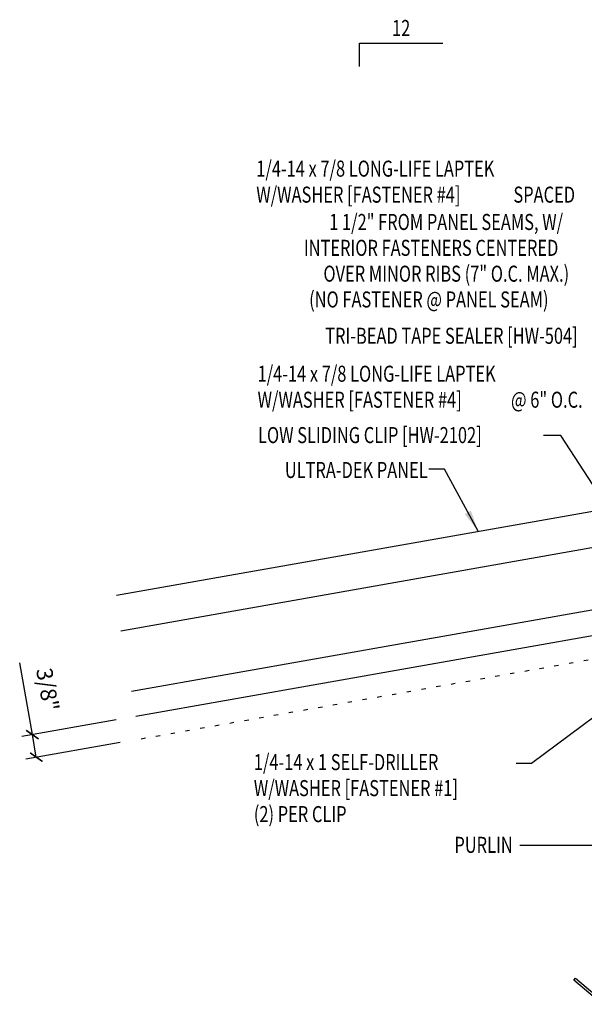
# Model space of a CAD drawing. Extents: x 5.6 to 41.5, y 10.4 to 51.5.
# Drawn here: x 5.6 to 18.8, y 11.7 to 34.7 of the extents above; entities that cross this region are included whole.
import ezdxf
from ezdxf.enums import TextEntityAlignment as Align

# ---------------------------------------------------------------- set-up
doc = ezdxf.new("R2010")
doc.units = 0
doc.header["$LTSCALE"] = 4
doc.header["$MEASUREMENT"] = 0
doc.linetypes.add('DOT2', pattern=[0.125, 0, -0.125])
doc.layers.get('0').update_dxf_attribs({"linetype": 'CONTINUOUS'})
doc.layers.get('DEFPOINTS').update_dxf_attribs({"linetype": 'CONTINUOUS'})
for name, color, linetype in [('MARK', 1, 'CONTINUOUS'), ('PANEL', 11, 'CONTINUOUS'), ('STLA', 12, 'CONTINUOUS'), ('TEXT', 2, 'CONTINUOUS')]:
    doc.layers.add(name, color=color, linetype=linetype)
doc.styles.add('TEXT1', font='ROMANS.shx', dxfattribs={"width": 0.75, "height": 0.375})
doc.dimstyles.new('DETAIL', dxfattribs={"dimscale": 4, "dimtxt": 0.09375, "dimasz": 0.0625, "dimexe": 0.0625, "dimexo": 0.125, "dimgap": 0.0625, "dimtad": 1, "dimdec": 4, "dimzin": 3, "dimdsep": 46, "dimlunit": 4, "dimtxsty": 'TEXT1', "dimblk": 'ARCHTICK', "dimcen": 0.0625, "dimclrd": 7, "dimclre": 7, "dimclrt": 2, "dimadec": 0, "dimazin": 0, "dimtfac": 0.59375, "dimtdec": 4, "dimtmove": 0, "dimatfit": 3, "dimfxl": 0, "dimfrac": 2, "dimtolj": 1, "dimtzin": 3, "dimarcsym": 0})
doc.dimstyles.new('DETAIL$7', dxfattribs={"dimscale": 4, "dimtxt": 0.09375, "dimasz": 0.125, "dimexe": 0.0625, "dimexo": 0.125, "dimgap": 0.0625, "dimtad": 1, "dimdec": 4, "dimzin": 3, "dimdsep": 46, "dimlunit": 4, "dimtxsty": 'TEXT1', "dimblk": 'ARCHTICK', "dimcen": 0.0625, "dimclrd": 7, "dimclre": 7, "dimclrt": 2, "dimadec": 0, "dimazin": 0, "dimtfac": 1, "dimtdec": 4, "dimtmove": 0, "dimatfit": 3, "dimfxl": 0, "dimfrac": 2, "dimtolj": 1, "dimtzin": 3, "dimarcsym": 0})

# ---------------------------------------------------------------- blocks, each defined once
blk = doc.blocks.new('FD-F4')
at = {"layer": 'TEXT', "style": 'TEXT1', "width": 0.75}
for s, p in [('1/4-14 x 7/8 LONG-LIFE LAPTEK', (0.0047, -0.0408)), ('W/WASHER [FASTENER #4]', (0.0047, -0.1926))]:
    blk.add_text(s, height=0.09375, dxfattribs=at).set_placement(p)
blk.add_attdef('(QUANTITY)', (1.4847, -0.1926), '', height=0.0938, dxfattribs=at)
blk = doc.blocks.new('FD-F1')
at = {"layer": 'TEXT', "style": 'TEXT1', "width": 0.75}
for s, p in [('1/4-14 x 1 SELF-DRILLER', (0.0047, -0.0408)), ('W/WASHER [FASTENER #1]', (0.0047, -0.1926))]:
    blk.add_text(s, height=0.09375, dxfattribs=at).set_placement(p)
blk.add_attdef('(QUANTITY)', (0.0047, -0.3444), '', height=0.0938, dxfattribs=at)
blk = doc.blocks.new('_ArchTick')
at = {"color": 0, "linetype": 'ByBlock', "const_width": 0.15}
blk.add_lwpolyline([(-0.5, -0.5), (0.5, 0.5)], dxfattribs=at)
blk = doc.blocks.new('*D22')
at = {"layer": 'DEFPOINTS', "color": 0}
for p in [(8.38, 18.438), (5.931, 18.006), (8.473, 17.911)]:
    blk.add_point(p, dxfattribs=at)
at = {"layer": 'TEXT', "color": 7, "lineweight": -2}
for p, q in [((5.931, 18.006), (5.635, 19.681)), ((7.888, 18.351), (5.685, 17.963)), ((6.024, 17.479), (5.931, 18.006)), ((7.98, 17.824), (5.777, 17.436))]:
    blk.add_line(p, q, dxfattribs=at)
at = {"layer": 'TEXT', "color": 7, "lineweight": -2, "xscale": 0.25, "yscale": 0.25, "zscale": 0.25}
for p, rotation in [((5.931, 18.006), 100.000000000001), ((6.024, 17.479), 280.000000000001)]:
    blk.add_blockref('_ArchTick', p, dxfattribs=dict(at, rotation=rotation))
at = {"layer": 'TEXT', "color": 2, "insert": (6.289, 19.06), "char_height": 0.375, "attachment_point": 5, "rotation": 280, "style": 'TEXT1'}
blk.add_mtext('\\A1;3/8"', dxfattribs=at)
blk = doc.blocks.new('slopl1')
at = {"layer": 'MARK', "color": 6}
blk.add_lwpolyline([(0, 0), (0, 0.1368), (0.4871, 0.1368)], dxfattribs=at)
at = {"layer": 'MARK', "color": 2, "style": 'TEXT1', "width": 0.75}
blk.add_text('12', height=0.09375, dxfattribs=at).set_placement((0.1909, 0.1779))
blk.add_attdef('SLOPL1', text='', height=0.0938, dxfattribs=at).set_placement((-0.0549, 0.0243), align=Align.RIGHT)

msp = doc.modelspace()

# ---------------------------------------------------------------- linework, layer by layer
at = {"layer": 'PANEL'}
for p, q in [((20.10867, 22.56142), (7.99755, 20.42591)), ((19.26106, 20.95584), (8.24656, 19.01369))]:
    msp.add_line(p, q, dxfattribs=at)
for points in [[(7.89383, 21.26667), (26.56904, 24.55961), (27.06741, 21.73321)], [(19.36351, 20.37481), (8.34901, 18.43265)]]:
    msp.add_lwpolyline(points, dxfattribs=at)
at = {"layer": 'STLA'}
msp.add_lwpolyline([(18.61933, 12.31585), (19.22043, 11.81146, 0.22169466), (19.37351, 11.77044), (21.35532, 12.11989, 0.41421356), (21.50741, 12.3371), (20.85576, 16.03279), (20.20411, 19.72848, -0.41421356), (20.40471, 20.01496), (22.14032, 20.321, -0.22169466), (22.34222, 20.2669), (22.94333, 19.76251), (22.90489, 19.7167), (22.30379, 20.22109, 0.22169466), (22.1507, 20.26211), (20.4151, 19.95607, 0.41421356), (20.263, 19.73886), (20.91465, 16.04317), (21.5663, 12.34748, -0.41421356), (21.3657, 12.061), (19.38389, 11.71155, -0.22169466), (19.18199, 11.76565), (18.58089, 12.27004)], format="xyb", close=True, dxfattribs=at)
at = {"layer": 'TEXT', "linetype": 'DOT2', "ltscale": 0.5}
msp.add_line((8.47286, 17.91106), (29.20891, 21.56738), dxfattribs=at)

# ---------------------------------------------------------------- block references
at = {"layer": 'MARK', "xscale": 4, "yscale": 4, "zscale": 4}
msp.add_blockref('slopl1', (13.56981, 33.60933), dxfattribs=at)
at = {"layer": 'TEXT', "xscale": 4, "yscale": 4, "zscale": 4}
for name, p, values in [('FD-F4', (11.14321, 31.19974), {'(QUANTITY)': ' SPACED'}), ('FD-F4', (11.17386, 26.41042), {'(QUANTITY)': '@ 6" O.C.'}), ('FD-F1', (11.08554, 17.33938), {'(QUANTITY)': '(2) PER CLIP'})]:
    msp.add_blockref(name, p, dxfattribs=at).add_auto_attribs(values)

# ---------------------------------------------------------------- texts
at = {"layer": 'TEXT', "style": 'TEXT1', "width": 0.75}
for s, p in [('1 1/2" FROM PANEL SEAMS, W/', (18.32841, 29.7907)), ('INTERIOR FASTENERS CENTERED ', (18.30407, 29.18703)), ('OVER MINOR RIBS (7" O.C. MAX.)', (18.46998, 28.58349)), ('(NO FASTENER @ PANEL SEAM)', (17.98914, 27.98122)), ('TRI-BEAD TAPE SEALER [HW-504]', (18.66963, 27.13292)), ('ULTRA-DEK PANEL', (15.16575, 23.99848)), ('PURLIN', (17.15128, 15.24414))]:
    msp.add_text(s, height=0.375, dxfattribs=at).set_placement(p, align=Align.RIGHT)
msp.add_text('LOW SLIDING CLIP [HW-2102]', height=0.375, dxfattribs=at).set_placement((11.20298, 24.81353))

# ---------------------------------------------------------------- dimensions: what is measured, and where the dimension line sits
at = {"layer": 'TEXT'}
dim = msp.add_aligned_dim(p1=(8.47286, 17.91106), p2=(8.37992, 18.43811), distance=2.487, text='3/8"', dimstyle='DETAIL', dxfattribs=at)
dim.commit()
dim.dimension.update_dxf_attribs({"geometry": '*D22', "text_midpoint": (6.2889, 19.0599)})

# ---------------------------------------------------------------- leaders
for points in [[(19.96216, 22.4018), (18.27431, 24.98861), (17.87388, 24.98861)], [(16.34234, 22.75637), (15.56034, 24.20603), (15.19551, 24.20603)], [(20.64778, 19.61251), (17.59354, 17.33458), (17.23214, 17.33458)], [(20.92673, 15.41386), (18.0427, 15.41386), (17.31598, 15.41386)]]:
    msp.add_leader(points, dimstyle='DETAIL$7', dxfattribs=at)

doc.saveas('drawing.dxf')
